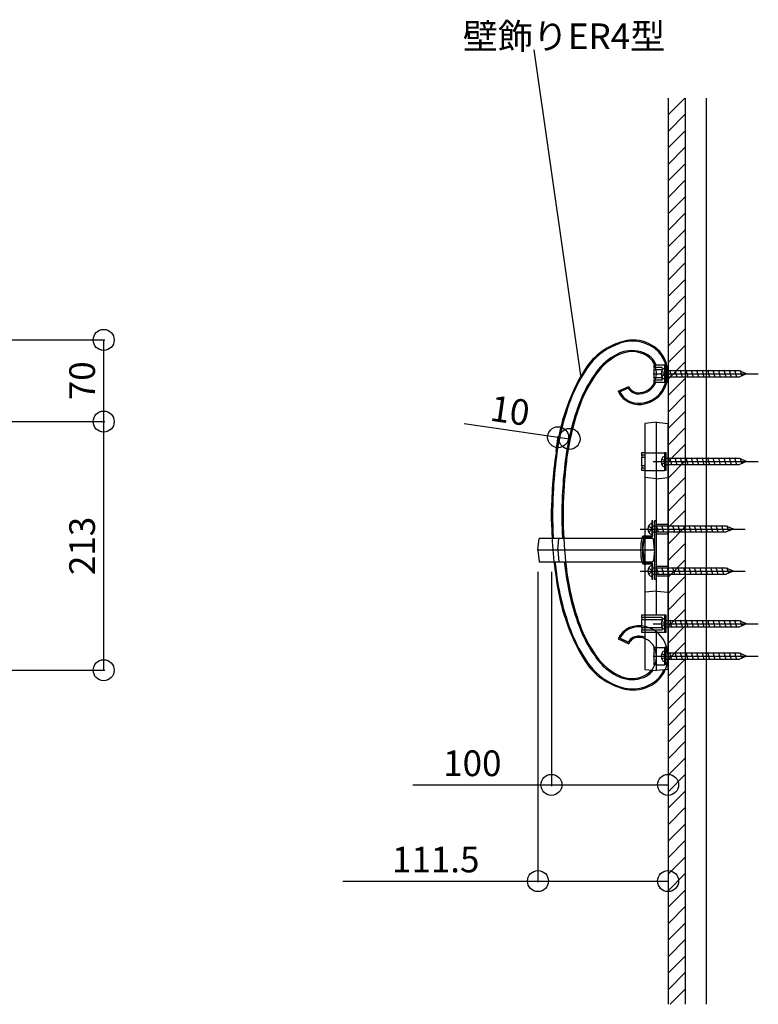
# Model space of a CAD drawing. Extents: x 0 to 11088, y 0 to 17956.
# Drawn here: x 8174 to 8807, y 6727 to 7571 of the extents above; entities that cross this region are included whole.
import ezdxf
from ezdxf.enums import TextEntityAlignment as Align

# ---------------------------------------------------------------- set-up
doc = ezdxf.new("R2010")
doc.units = 0
for name, color, linetype in [('YKK_13', 4, 'CONTINUOUS'), ('YKK_A1', 4, 'CONTINUOUS'), ('YKK_D', 6, 'CONTINUOUS'), ('YSS_K', 3, 'CONTINUOUS')]:
    doc.layers.add(name, color=color, linetype=linetype)
doc.styles.get("Standard").update_dxf_attribs({"font": 'txt', "bigfont": 'BIGFONT'})

msp = doc.modelspace()

# ---------------------------------------------------------------- linework, layer by layer
at = {"layer": 'YKK_13'}
for p, q in [((8727.02, 7272.18), (8727.02, 7263.18)), ((8727.02, 7196.93), (8727.02, 7187.93)), ((8715.67, 7139.18), (8715.67, 7130.18)), ((8719.67, 7130.68), (8719.67, 7138.68)), ((8729.67, 7138.68), (8719.67, 7138.68)), ((8729.67, 7130.68), (8729.67, 7138.68)), ((8719.67, 7130.68), (8729.67, 7130.68)), ((8715.67, 7103.18), (8715.67, 7094.18)), ((8719.67, 7094.68), (8719.67, 7102.68)), ((8729.67, 7102.68), (8719.67, 7102.68)), ((8719.67, 7094.68), (8729.67, 7094.68)), ((8729.67, 7094.68), (8729.67, 7102.68)), ((8727.02, 7057.93), (8727.02, 7048.93)), ((8727.02, 7030.18), (8727.02, 7021.18))]:
    msp.add_line(p, q, dxfattribs=at)
at = {"layer": 'YKK_13', "linetype": 'Continuous'}
for p, q in [((8717.02, 7267.68), (8807.02, 7267.68)), ((8724.15, 7270.03), (8726.75, 7268.74)), ((8724.15, 7265.33), (8726.75, 7266.63)), ((8727.02, 7267.68), (8726.75, 7268.74)), ((8727.02, 7267.68), (8726.75, 7266.63)), ((8790.86, 7270.23), (8727.02, 7270.23)), ((8728.13, 7264.58), (8727.02, 7268.72)), ((8727.02, 7265.13), (8790.86, 7265.13)), ((8732.78, 7264.58), (8731.12, 7270.78)), ((8737.44, 7264.58), (8735.78, 7270.78)), ((8742.1, 7264.58), (8740.44, 7270.78)), ((8746.76, 7264.58), (8745.1, 7270.78)), ((8751.42, 7264.58), (8749.76, 7270.78)), ((8756.08, 7264.58), (8754.42, 7270.78)), ((8760.74, 7264.58), (8759.08, 7270.78)), ((8765.4, 7264.58), (8763.74, 7270.78)), ((8770.06, 7264.58), (8768.4, 7270.78)), ((8774.72, 7264.58), (8773.05, 7270.78)), ((8779.37, 7264.58), (8777.71, 7270.78)), ((8784.03, 7264.58), (8782.37, 7270.78)), ((8788.69, 7264.58), (8787.03, 7270.78)), ((8797.02, 7267.68), (8790.86, 7270.23)), ((8797.02, 7267.68), (8790.86, 7265.13)), ((8793.11, 7265.47), (8791.78, 7270.45)), ((8709.94, 7199.93), (8726.52, 7199.93)), ((8727.02, 7199.93), (8726.52, 7199.93)), ((8728.02, 7199.93), (8727.02, 7199.93)), ((8727.02, 7192.43), (8727.02, 7199.93)), ((8728.02, 7192.43), (8728.02, 7199.93)), ((8717.02, 7192.43), (8807.02, 7192.43)), ((8724.16, 7194.78), (8726.75, 7193.48)), ((8724.16, 7190.08), (8726.75, 7191.38)), ((8727.02, 7192.43), (8726.75, 7193.48)), ((8727.02, 7192.43), (8726.75, 7191.38)), ((8790.86, 7194.98), (8727.02, 7194.98)), ((8728.13, 7189.33), (8727.02, 7193.47)), ((8727.02, 7184.93), (8727.02, 7192.43)), ((8727.02, 7189.88), (8790.86, 7189.88)), ((8728.02, 7184.93), (8728.02, 7192.43)), ((8732.79, 7189.33), (8731.12, 7195.53)), ((8737.44, 7189.33), (8735.78, 7195.53)), ((8742.1, 7189.33), (8740.44, 7195.53)), ((8746.76, 7189.33), (8745.1, 7195.53)), ((8751.42, 7189.33), (8749.76, 7195.53)), ((8756.08, 7189.33), (8754.42, 7195.53)), ((8760.74, 7189.33), (8759.08, 7195.53)), ((8765.4, 7189.33), (8763.74, 7195.53)), ((8770.06, 7189.33), (8768.4, 7195.53)), ((8774.72, 7189.33), (8773.06, 7195.53)), ((8779.38, 7189.33), (8777.71, 7195.53)), ((8784.03, 7189.33), (8782.37, 7195.53)), ((8788.69, 7189.33), (8787.03, 7195.53)), ((8797.02, 7192.43), (8790.86, 7194.98)), ((8797.02, 7192.43), (8790.86, 7189.88)), ((8793.11, 7190.22), (8791.78, 7195.2)), ((8709.94, 7184.93), (8726.52, 7184.93)), ((8727.02, 7184.93), (8726.52, 7184.93)), ((8728.02, 7184.93), (8727.02, 7184.93)), ((8712.81, 7137.03), (8715.4, 7135.74)), ((8779.51, 7137.23), (8715.67, 7137.23)), ((8719.67, 7119.43), (8719.67, 7139.43)), ((8721.44, 7131.58), (8719.77, 7137.78)), ((8726.09, 7131.58), (8724.43, 7137.78)), ((8730.75, 7131.58), (8729.09, 7137.78)), ((8729.67, 7119.43), (8729.67, 7139.43)), ((8735.41, 7131.58), (8733.75, 7137.78)), ((8740.07, 7131.58), (8738.41, 7137.78)), ((8744.73, 7131.58), (8743.07, 7137.78)), ((8749.39, 7131.58), (8747.73, 7137.78)), ((8754.05, 7131.58), (8752.39, 7137.78)), ((8758.71, 7131.58), (8757.05, 7137.78)), ((8763.37, 7131.58), (8761.71, 7137.78)), ((8768.03, 7131.58), (8766.36, 7137.78)), ((8772.68, 7131.58), (8771.02, 7137.78)), ((8777.34, 7131.58), (8775.68, 7137.78)), ((8785.67, 7134.68), (8779.51, 7137.23)), ((8781.76, 7132.47), (8780.43, 7137.45)), ((8705.67, 7134.68), (8795.67, 7134.68)), ((8709.67, 7128.46), (8709.67, 7104.9)), ((8712.81, 7132.33), (8715.4, 7133.63)), ((8715.67, 7134.68), (8715.4, 7135.74)), ((8715.67, 7134.68), (8715.4, 7133.63)), ((8716.78, 7131.58), (8715.67, 7135.72)), ((8715.67, 7132.13), (8779.51, 7132.13)), ((8785.67, 7134.68), (8779.51, 7132.13)), ((8708.17, 7116.68), (8709.08, 7125.78)), ((8708.17, 7116.68), (8709.08, 7107.58)), ((8705.67, 7098.68), (8795.67, 7098.68)), ((8712.81, 7101.03), (8715.4, 7099.74)), ((8712.81, 7096.33), (8715.4, 7097.63)), ((8715.67, 7098.68), (8715.4, 7099.74)), ((8715.67, 7098.68), (8715.4, 7097.63)), ((8779.51, 7101.23), (8715.67, 7101.23)), ((8716.78, 7095.58), (8715.67, 7099.72)), ((8715.67, 7096.13), (8779.51, 7096.13)), ((8721.44, 7095.58), (8719.77, 7101.78)), ((8726.09, 7095.58), (8724.43, 7101.78)), ((8730.75, 7095.58), (8729.09, 7101.78)), ((8735.41, 7095.58), (8733.75, 7101.78)), ((8740.07, 7095.58), (8738.41, 7101.78)), ((8744.73, 7095.58), (8743.07, 7101.78)), ((8749.39, 7095.58), (8747.73, 7101.78)), ((8754.05, 7095.58), (8752.39, 7101.78)), ((8758.71, 7095.58), (8757.05, 7101.78)), ((8763.37, 7095.58), (8761.71, 7101.78)), ((8768.03, 7095.58), (8766.36, 7101.78)), ((8772.68, 7095.58), (8771.02, 7101.78)), ((8777.34, 7095.58), (8775.68, 7101.78)), ((8785.67, 7098.68), (8779.51, 7101.23)), ((8785.67, 7098.68), (8779.51, 7096.13)), ((8781.76, 7096.47), (8780.43, 7101.45)), ((8709.67, 7060.93), (8709.67, 7045.93)), ((8717.02, 7053.43), (8807.02, 7053.43)), ((8724.16, 7055.78), (8726.75, 7054.49)), ((8724.16, 7051.08), (8726.75, 7052.38)), ((8727.02, 7053.43), (8726.75, 7054.49)), ((8727.02, 7053.43), (8726.75, 7052.38)), ((8790.86, 7055.98), (8727.02, 7055.98)), ((8728.13, 7050.33), (8727.02, 7054.47)), ((8732.79, 7050.33), (8731.12, 7056.53)), ((8737.44, 7050.33), (8735.78, 7056.53)), ((8742.1, 7050.33), (8740.44, 7056.53)), ((8746.76, 7050.33), (8745.1, 7056.53)), ((8751.42, 7050.33), (8749.76, 7056.53)), ((8756.08, 7050.33), (8754.42, 7056.53)), ((8760.74, 7050.33), (8759.08, 7056.53)), ((8765.4, 7050.33), (8763.74, 7056.53)), ((8770.06, 7050.33), (8768.4, 7056.53)), ((8774.72, 7050.33), (8773.06, 7056.53)), ((8779.38, 7050.33), (8777.71, 7056.53)), ((8784.03, 7050.33), (8782.37, 7056.53)), ((8788.69, 7050.33), (8787.03, 7056.53)), ((8797.02, 7053.43), (8790.86, 7055.98)), ((8797.02, 7053.43), (8790.86, 7050.88)), ((8793.11, 7051.22), (8791.78, 7056.2)), ((8727.02, 7050.88), (8790.86, 7050.88)), ((8717.52, 7033.18), (8717.52, 7031.18)), ((8718.47, 7033.18), (8717.52, 7033.18)), ((8717.52, 7029.18), (8717.52, 7022.18)), ((8720.44, 7033.18), (8718.47, 7033.18)), ((8720.44, 7033.18), (8726.52, 7033.18)), ((8724.16, 7028.03), (8726.76, 7026.73)), ((8727.02, 7033.18), (8726.52, 7033.18)), ((8728.02, 7033.18), (8727.02, 7033.18)), ((8727.02, 7025.68), (8727.02, 7033.18)), ((8790.87, 7028.23), (8727.02, 7028.23)), ((8728.02, 7025.68), (8728.02, 7033.18)), ((8732.79, 7022.58), (8731.13, 7028.78)), ((8737.45, 7022.58), (8735.78, 7028.78)), ((8742.1, 7022.58), (8740.44, 7028.78)), ((8746.76, 7022.58), (8745.1, 7028.78)), ((8751.42, 7022.58), (8749.76, 7028.78)), ((8756.08, 7022.58), (8754.42, 7028.78)), ((8760.74, 7022.58), (8759.08, 7028.78)), ((8765.4, 7022.58), (8763.74, 7028.78)), ((8770.06, 7022.58), (8768.4, 7028.78)), ((8774.72, 7022.58), (8773.06, 7028.78)), ((8779.38, 7022.58), (8777.72, 7028.78)), ((8784.04, 7022.58), (8782.37, 7028.78)), ((8788.69, 7022.58), (8787.03, 7028.78)), ((8797.02, 7025.68), (8790.87, 7028.23)), ((8793.12, 7023.47), (8791.78, 7028.45)), ((8717.02, 7025.68), (8807.02, 7025.68)), ((8717.52, 7020.18), (8717.52, 7018.18)), ((8724.16, 7023.33), (8726.76, 7024.63)), ((8727.02, 7025.68), (8726.76, 7026.73)), ((8727.02, 7025.68), (8726.76, 7024.63)), ((8728.13, 7022.58), (8727.02, 7026.72)), ((8727.02, 7018.18), (8727.02, 7025.68)), ((8727.02, 7023.13), (8790.87, 7023.13)), ((8728.02, 7018.18), (8728.02, 7025.68)), ((8797.02, 7025.68), (8790.87, 7023.13)), ((8718.47, 7018.18), (8717.52, 7018.18)), ((8720.44, 7018.18), (8718.47, 7018.18)), ((8720.44, 7018.18), (8726.52, 7018.18)), ((8727.02, 7018.18), (8726.52, 7018.18)), ((8728.02, 7018.18), (8727.02, 7018.18))]:
    msp.add_line(p, q, dxfattribs=at)
at = {"layer": 'YKK_13'}
for centre, radius, start, end in [((8727.15, 7269.19), 3, 92.45904, 141.23328), ((8729.02, 7267.68), 5.4, 141.23328, 218.76672), ((8727.15, 7266.18), 3, 218.76672, 267.54096), ((8729.02, 7192.43), 5.4, 141.23328, 218.76672), ((8727.15, 7193.93), 3, 92.45904, 141.23328), ((8727.15, 7190.93), 3, 218.76672, 267.54096), ((8717.67, 7134.68), 5.4, 141.23328, 218.76672), ((8715.8, 7136.19), 3, 92.45904, 141.23328), ((8715.8, 7133.18), 3, 218.76672, 267.54096), ((8715.8, 7100.19), 3, 92.45904, 141.23328), ((8717.67, 7098.68), 5.4, 141.23328, 218.76672), ((8715.8, 7097.18), 3, 218.76672, 267.54096), ((8729.02, 7053.43), 5.4, 141.23328, 218.76672), ((8727.15, 7054.94), 3, 92.45904, 141.23328), ((8727.15, 7051.93), 3, 218.76672, 267.54096), ((8729.02, 7025.68), 5.4, 141.23328, 218.76672), ((8727.15, 7027.18), 3, 92.45904, 141.23328), ((8727.15, 7024.18), 3, 218.76672, 267.54096)]:
    msp.add_arc(centre, radius, start, end, dxfattribs=at)
at = {"layer": 'YKK_13', "linetype": 'Continuous'}
for centre, radius, start, end in [((8763.3, 7116.68), 57.13, 169.91817, 190.08183), ((8763.3, 7116.68), 55.63, 169.64334, 190.35666), ((8710.08, 7125.68), 1, 90, 174.28941), ((8710.08, 7107.68), 1, 185.71059, 270), ((8716.77, 7030.18), 1.25, 306.8699, 53.1301), ((8716.77, 7021.18), 1.25, 306.8699, 53.1301)]:
    msp.add_arc(centre, radius, start, end, dxfattribs=at)
at = {"layer": 'YKK_A1'}
for p, q in [((8717.52, 7275.18), (8717.52, 7273.18)), ((8728.02, 7275.18), (8717.52, 7275.18)), ((8724.02, 7273.18), (8717.52, 7273.18)), ((8727.02, 7260.18), (8727.02, 7275.18)), ((8728.02, 7260.18), (8728.02, 7275.18)), ((8717.52, 7271.18), (8717.52, 7264.18)), ((8724.02, 7271.18), (8717.52, 7271.18)), ((8724.02, 7264.18), (8717.52, 7264.18)), ((8686.86, 7252.63), (8695.94, 7256.84)), ((8695.5, 7255.53), (8688.23, 7252.18)), ((8688.23, 7252.18), (8695.5, 7255.53)), ((8717.52, 7262.18), (8717.52, 7260.18)), ((8724.02, 7262.18), (8717.52, 7262.18)), ((8728.02, 7260.18), (8717.52, 7260.18)), ((8719.67, 7226.1), (8709.67, 7225.1)), ((8709.67, 7225.1), (8709.67, 7128.46)), ((8719.67, 7226.1), (8729.67, 7225.1)), ((8719.67, 7139.43), (8719.67, 7226.1)), ((8729.67, 7139.43), (8729.67, 7225.1)), ((8707.02, 7199.93), (8707.02, 7197.93)), ((8709.67, 7199.93), (8707.02, 7199.93)), ((8709.67, 7197.93), (8707.02, 7197.93)), ((8707.02, 7195.93), (8707.02, 7188.93)), ((8709.67, 7195.93), (8707.02, 7195.93)), ((8709.67, 7188.93), (8707.02, 7188.93)), ((8709.67, 7186.93), (8707.02, 7186.93)), ((8707.02, 7186.93), (8707.02, 7184.93)), ((8709.67, 7184.93), (8707.02, 7184.93)), ((8719.67, 7177.74), (8709.67, 7178.74)), ((8719.67, 7177.74), (8729.67, 7178.74)), ((8629.67, 7146.67), (8629.67, 7146.69)), ((8715.67, 7141.68), (8715.67, 7129.18)), ((8716.67, 7141.68), (8715.67, 7141.68)), ((8715.67, 7139.18), (8715.67, 7130.18)), ((8716.67, 7129.18), (8716.67, 7141.68)), ((8718.17, 7141.68), (8718.17, 7091.68)), ((8719.67, 7141.68), (8718.17, 7141.68)), ((8719.67, 7091.68), (8719.67, 7141.68)), ((8715.17, 7128.68), (8709.09, 7128.68)), ((8618.17, 7116.68), (8619.17, 7126.68)), ((8716.27, 7126.68), (8619.17, 7126.68)), ((8635.17, 7116.68), (8636.17, 7126.68)), ((8715.17, 7127.68), (8709.09, 7127.68)), ((8712.67, 7127.18), (8709.09, 7127.18)), ((8718.17, 7116.68), (8717.26, 7125.78)), ((8718.17, 7116.68), (8618.17, 7116.68)), ((8618.17, 7116.68), (8619.17, 7106.68)), ((8635.17, 7116.68), (8636.17, 7106.68)), ((8718.17, 7116.68), (8717.26, 7107.58)), ((8719.67, 7060.93), (8719.67, 7119.43)), ((8729.67, 7014.32), (8729.67, 7119.43)), ((8619.17, 7106.68), (8716.27, 7106.68)), ((8715.17, 7105.68), (8709, 7105.68)), ((8715.17, 7104.68), (8709, 7104.68)), ((8712.67, 7106.18), (8709.09, 7106.18)), ((8709.67, 7104.9), (8709.67, 7060.93)), ((8715.67, 7104.18), (8715.67, 7091.68)), ((8716.67, 7091.68), (8716.67, 7104.18)), ((8715.67, 7091.68), (8716.67, 7091.68)), ((8718.17, 7091.68), (8719.67, 7091.68)), ((8719.67, 7081.56), (8709.67, 7080.56)), ((8719.67, 7081.56), (8729.67, 7080.56)), ((8707.02, 7060.93), (8707.02, 7058.93)), ((8728.02, 7060.93), (8707.02, 7060.93)), ((8727.02, 7045.93), (8727.02, 7060.93)), ((8728.02, 7045.93), (8728.02, 7060.93)), ((8724.02, 7058.93), (8707.02, 7058.93)), ((8724.02, 7056.93), (8707.02, 7056.93)), ((8707.02, 7056.93), (8707.02, 7049.93)), ((8724.02, 7049.93), (8707.02, 7049.93)), ((8707.02, 7047.93), (8707.02, 7045.93)), ((8724.02, 7047.93), (8707.02, 7047.93)), ((8728.02, 7045.93), (8707.02, 7045.93)), ((8709.67, 7045.93), (8709.67, 7014.32)), ((8719.67, 7013.32), (8719.67, 7045.93)), ((8686.86, 7040.6), (8695.94, 7036.4)), ((8688.23, 7041.06), (8695.5, 7037.71)), ((8695.5, 7037.71), (8688.23, 7041.06)), ((8709.67, 7014.32), (8719.67, 7013.32)), ((8729.67, 7014.32), (8719.67, 7013.32))]:
    msp.add_line(p, q, dxfattribs=at)
for points in [[(8724.66, 7272.83), (8724.38, 7273.07), (8724.14, 7273.15), (8724.02, 7273.19)], [(8725.07, 7272.19), (8725.03, 7272.19), (8724.74, 7272.71), (8724.66, 7272.83)], [(8724.66, 7271.5), (8724.74, 7271.66), (8725.03, 7272.19), (8725.07, 7272.19)], [(8724.02, 7271.18), (8724.22, 7271.22), (8724.42, 7271.3), (8724.62, 7271.5), (8724.66, 7271.5)], [(8724.02, 7264.19), (8724.22, 7264.15), (8724.42, 7264.07), (8724.62, 7263.87), (8724.66, 7263.83), (8724.74, 7263.71), (8725.03, 7263.18), (8725.07, 7263.18), (8725.03, 7263.18), (8724.74, 7262.66), (8724.66, 7262.5), (8724.38, 7262.26), (8724.14, 7262.18), (8724.02, 7262.18)], [(8724.66, 7058.58), (8724.38, 7058.82), (8724.14, 7058.9), (8724.02, 7058.94)], [(8724.02, 7056.93), (8724.22, 7056.97), (8724.42, 7057.05), (8724.62, 7057.25), (8724.66, 7057.25)], [(8725.07, 7057.94), (8725.03, 7057.94), (8724.75, 7058.46), (8724.66, 7058.58)], [(8724.66, 7057.25), (8724.75, 7057.42), (8725.03, 7057.94), (8725.07, 7057.94)], [(8724.02, 7049.94), (8724.22, 7049.9), (8724.42, 7049.82), (8724.62, 7049.62), (8724.66, 7049.58), (8724.75, 7049.46), (8725.03, 7048.93), (8725.07, 7048.93), (8725.03, 7048.93), (8724.75, 7048.41), (8724.66, 7048.25), (8724.38, 7048.01), (8724.14, 7047.93), (8724.02, 7047.93)]]:
    msp.add_lwpolyline(points, dxfattribs=at)
for centre, radius, start, end in [((8705.42, 7241.29), 55.88, 104.3613, 147.05541), ((8706.88, 7239.96), 56.91, 109.07745, 141.18515), ((8699.1, 7263.84), 31.81, 45.52104, 109.88505), ((8699.79, 7266.98), 29.61, 63.88697, 106.14084), ((8702.88, 7269.07), 26.45, 16.11815, 67.91776), ((8712.02, 7235.59), 54.32, 117.26327, 148.64869), ((8707.36, 7241.75), 47.75, 113.46484, 141.70602), ((8698.6, 7261.4), 25.23, 59.78988, 117.02578), ((8698.71, 7259.54), 28, 68.89981, 111.7249), ((8702.13, 7268.27), 18.62, 21.78621, 69.04092), ((8702.02, 7268.04), 17.78, 339.62947, 58.53651), ((8700.88, 7267.87), 27.73, 341.23342, 42.31456), ((8805.52, 7180.85), 172.8, 148.2869, 171.29191), ((8769.17, 7198.3), 131.72, 144.04542, 159.26739), ((8716.77, 7272.18), 1.25, 306.8699, 53.1301), ((8702.09, 7267.78), 27.58, 340.55837, 18.2264), ((8757.52, 7202.83), 111.23, 141.98131, 161.41967), ((8764.11, 7200.05), 117.35, 147.05516, 161.73008), ((8716.77, 7263.18), 1.25, 306.8699, 53.1301), ((8704.29, 7260.48), 10.09, 209.42176, 275.10998), ((8704.28, 7260.46), 9.09, 203.47231, 280.28065), ((8704.19, 7266.82), 16.41, 273.46826, 336.1558), ((8704.52, 7266.3), 14.85, 275.32281, 342.57496), ((8704.98, 7265.71), 23.17, 273.81785, 343.03559), ((8704.75, 7266.01), 24.5, 283.24084, 342.39228), ((8704.75, 7261.19), 19.83, 205.54671, 286.4139), ((8704.22, 7260.44), 18, 207.32474, 277.33571), ((8856.25, 7166.95), 224.27, 159.65327, 174.2359), ((8855.63, 7167.01), 215.67, 160.70657, 173.88146), ((8864.07, 7164.87), 223.3, 161.2007, 174.34992), ((8991.77, 7147.38), 362, 170.51851, 179.25723), ((8706.27, 7196.93), 1.25, 306.8699, 53.1301), ((8976.05, 7149.57), 345.25, 173.36289, 178.73594), ((9039.24, 7144.16), 400.67, 173.43065, 177.2442), ((8706.27, 7187.93), 1.25, 306.8699, 53.1301), ((9028.14, 7145.84), 388.46, 173.93806, 179.88457), ((9012.31, 7147.19), 373.64, 177.50986, 180.08782), ((8877.93, 7147.06), 247.25, 177.65427, 180.10338), ((8167.26, 7158.92), 462.59, 358.47597, 359.15184), ((8167.26, 7134.31), 462.59, 0.84816, 1.52403), ((8877.93, 7146.17), 247.25, 179.89662, 182.34573), ((9012.31, 7146.05), 373.64, 179.91218, 182.49014), ((9028.14, 7147.4), 388.46, 180.11543, 186.06194), ((8991.77, 7145.86), 362, 180.74277, 189.48149), ((8976.05, 7143.67), 345.25, 181.26406, 182.8199), ((9039.24, 7149.08), 400.67, 182.7558, 183.20375), ((8709.09, 7126.68), 2, 90, 169.54835), ((8715.17, 7129.18), 1.5, 270, 0), ((8715.17, 7129.18), 0.5, 270, 0), ((8763.3, 7116.68), 57.13, 169.54835, 169.91817), ((8763.3, 7116.68), 56.13, 169.54835, 169.73661), ((8709.09, 7126.68), 1, 90, 169.54835), ((8763.3, 7116.68), 55.63, 169.54835, 169.64334), ((8709.09, 7126.68), 0.5, 90, 169.54835), ((8712.67, 7129.18), 2, 270, 311.40932), ((8716.27, 7125.68), 1, 5.71059, 90), ((8976.05, 7143.67), 345.25, 186.14968, 186.63711), ((8856.25, 7126.29), 224.27, 185.7641, 200.34673), ((9039.24, 7149.08), 400.67, 186.07342, 186.56935), ((8855.63, 7126.22), 215.67, 186.11854, 199.29343), ((8864.07, 7128.36), 223.3, 185.65008, 198.7993), ((8763.3, 7116.68), 57.13, 190.08183, 190.45165), ((8709.09, 7106.68), 2, 190.45165, 270), ((8763.3, 7116.68), 56.13, 190.26339, 190.45165), ((8709.09, 7106.68), 1, 190.45165, 270), ((8763.3, 7116.68), 55.63, 190.35666, 190.45165), ((8709.09, 7106.68), 0.5, 190.45165, 270), ((8712.67, 7104.18), 2, 48.59068, 90), ((8715.17, 7104.18), 1.5, 0, 90), ((8715.17, 7104.18), 0.5, 0, 90), ((8716.27, 7107.68), 1, 270, 354.28941), ((8805.52, 7112.39), 172.8, 188.70809, 211.7131), ((8757.52, 7090.41), 111.23, 198.58033, 218.01869), ((8764.11, 7093.19), 117.35, 198.26992, 212.94484), ((8706.27, 7057.93), 1.25, 306.8699, 53.1301), ((8769.17, 7094.94), 131.72, 200.73261, 215.95458), ((8704.75, 7032.05), 19.83, 73.5861, 154.45329), ((8704.22, 7032.8), 18, 82.66429, 152.67526), ((8704.98, 7027.53), 23.17, 84.93437, 86.18215), ((8706.27, 7048.93), 1.25, 306.8699, 53.1301), ((8704.75, 7027.22), 24.5, 17.60772, 76.75916), ((8704.29, 7032.75), 10.09, 84.89002, 150.57824), ((8704.28, 7032.78), 9.09, 79.71935, 156.52769), ((8704.19, 7026.42), 16.41, 70.49845, 86.53174), ((8704.52, 7026.93), 14.85, 17.42504, 84.67719), ((8712.02, 7057.64), 54.32, 211.35131, 242.73673), ((8702.02, 7025.19), 17.78, 301.46349, 20.37053), ((8702.09, 7025.45), 27.58, 341.7736, 19.44163), ((8705.42, 7051.94), 55.88, 212.94459, 255.6387), ((8707.36, 7051.49), 47.75, 218.29398, 246.53516), ((8706.88, 7053.27), 56.91, 218.81485, 250.92255), ((8698.6, 7031.83), 25.23, 242.97422, 300.21012), ((8702.13, 7024.96), 18.62, 290.95908, 322.39968), ((8702.88, 7024.17), 26.45, 292.08224, 343.88185), ((8700.88, 7025.37), 27.73, 317.68544, 335.73262), ((8699.1, 7029.4), 31.81, 250.11495, 314.47896), ((8698.71, 7033.7), 28, 248.2751, 291.10019), ((8699.79, 7026.25), 29.61, 253.85916, 296.11303)]:
    msp.add_arc(centre, radius, start, end, dxfattribs=at)
at = {"layer": 'YKK_D'}
for p, q in [((8654.97, 7266.12), (8614.97, 7545.16)), ((7762.76, 7296.68), (8246.96, 7296.68)), ((8245.96, 7226.68), (8245.96, 7296.68)), ((7832.41, 7226.68), (8246.96, 7226.68)), ((7832.41, 7226.68), (8246.96, 7226.68)), ((8245.96, 7013.68), (8245.96, 7226.68)), ((8554.83, 7224.95), (8645.29, 7211.89)), ((8633.64, 7201.01), (8635.56, 7214.3)), ((8643.51, 7199.58), (8645.43, 7212.88)), ((8618.17, 7097.98), (8618.17, 6832.03)), ((8629.67, 7097.98), (8629.67, 6914.47)), ((8101.23, 7013.68), (8246.96, 7013.68)), ((8510.9, 6915.47), (8729.67, 6915.47)), ((8450.83, 6833.03), (8729.67, 6833.03))]:
    msp.add_line(p, q, dxfattribs=at)
for centre in [(8245.96, 7296.68), (8245.96, 7226.68), (8245.96, 7226.68), (8635.42, 7213.31), (8645.29, 7211.89), (8245.96, 7013.68), (8629.67, 6915.47), (8729.67, 6915.47), (8618.17, 6833.03), (8729.67, 6833.03)]:
    msp.add_circle(centre, 9, dxfattribs=at)
at = {"layer": 'YSS_K'}
for p, q in [((8729.67, 7503.67), (8729.67, 6727.47)), ((8729.67, 7503.57), (8729.77, 7503.67)), ((8729.67, 7489.43), (8743.92, 7503.67)), ((8744.67, 6727.47), (8744.67, 7503.67)), ((8762.67, 6727.47), (8762.67, 7503.67)), ((8729.67, 7475.29), (8744.67, 7490.29)), ((8729.67, 7461.14), (8744.67, 7476.14)), ((8729.67, 7447), (8744.67, 7462)), ((8729.67, 7432.86), (8744.67, 7447.86)), ((8729.67, 7418.72), (8744.67, 7433.72)), ((8729.67, 7404.57), (8744.67, 7419.57)), ((8729.67, 7390.43), (8744.67, 7405.43)), ((8729.67, 7376.29), (8744.67, 7391.29)), ((8729.67, 7362.15), (8744.67, 7377.15)), ((8729.67, 7348.01), (8744.67, 7363.01)), ((8729.67, 7333.86), (8744.67, 7348.86)), ((8729.67, 7319.72), (8744.67, 7334.72)), ((8729.67, 7305.58), (8744.67, 7320.58)), ((8729.67, 7291.44), (8744.67, 7306.44)), ((8729.67, 7277.3), (8744.67, 7292.3)), ((8729.67, 7263.15), (8744.67, 7278.15)), ((8729.67, 7249.01), (8744.67, 7264.01)), ((8729.67, 7234.87), (8744.67, 7249.87)), ((8729.67, 7220.73), (8744.67, 7235.73)), ((8729.67, 7206.58), (8744.67, 7221.58)), ((8729.67, 7192.44), (8744.67, 7207.44)), ((8729.67, 7178.3), (8744.67, 7193.3)), ((8729.67, 7164.16), (8744.67, 7179.16)), ((8729.67, 7150.02), (8744.67, 7165.02)), ((8729.67, 7135.87), (8744.67, 7150.87)), ((8729.67, 7121.73), (8744.67, 7136.73)), ((8729.67, 7107.59), (8744.67, 7122.59)), ((8729.67, 7093.45), (8744.67, 7108.45)), ((8729.67, 7079.31), (8744.67, 7094.31)), ((8729.67, 7065.16), (8744.67, 7080.16)), ((8729.67, 7051.02), (8744.67, 7066.02)), ((8729.67, 7036.88), (8744.67, 7051.88)), ((8729.67, 7022.74), (8744.67, 7037.74)), ((8729.67, 7008.59), (8744.67, 7023.59)), ((8729.67, 6994.45), (8744.67, 7009.45)), ((8729.67, 6980.31), (8744.67, 6995.31)), ((8729.67, 6966.17), (8744.67, 6981.17)), ((8729.67, 6952.03), (8744.67, 6967.03)), ((8729.67, 6937.88), (8744.67, 6952.88)), ((8729.67, 6923.74), (8744.67, 6938.74)), ((8729.67, 6909.6), (8744.67, 6924.6)), ((8729.67, 6895.46), (8744.67, 6910.46)), ((8729.67, 6881.32), (8744.67, 6896.32)), ((8729.67, 6867.17), (8744.67, 6882.17)), ((8729.67, 6853.03), (8744.67, 6868.03)), ((8729.67, 6838.89), (8744.67, 6853.89)), ((8729.67, 6824.75), (8744.67, 6839.75)), ((8729.67, 6810.6), (8744.67, 6825.6)), ((8729.67, 6796.46), (8744.67, 6811.46)), ((8729.67, 6782.32), (8744.67, 6797.32)), ((8729.67, 6768.18), (8744.67, 6783.18)), ((8729.67, 6754.04), (8744.67, 6769.04)), ((8729.67, 6739.89), (8744.67, 6754.89)), ((8731.39, 6727.47), (8744.67, 6740.75))]:
    msp.add_line(p, q, dxfattribs=at)

# ---------------------------------------------------------------- texts
at = {"layer": 'YKK_D'}
msp.add_text('壁飾りER4型', height=22, dxfattribs=at).set_placement((8553.76, 7545.82))
for s, rotation, p in [('70', 90, (8238.46, 7261.68)), ('10', 351.78566, (8592.67, 7225.25)), ('213', 90, (8238.46, 7120.18))]:
    msp.add_text(s, height=22, rotation=rotation, dxfattribs=at).set_placement(p, align=Align.CENTER)
for s, p in [('100', (8561.92, 6922.97)), ('111.5', (8530.54, 6840.53))]:
    msp.add_text(s, height=22, dxfattribs=at).set_placement(p, align=Align.CENTER)

doc.saveas('drawing.dxf')
